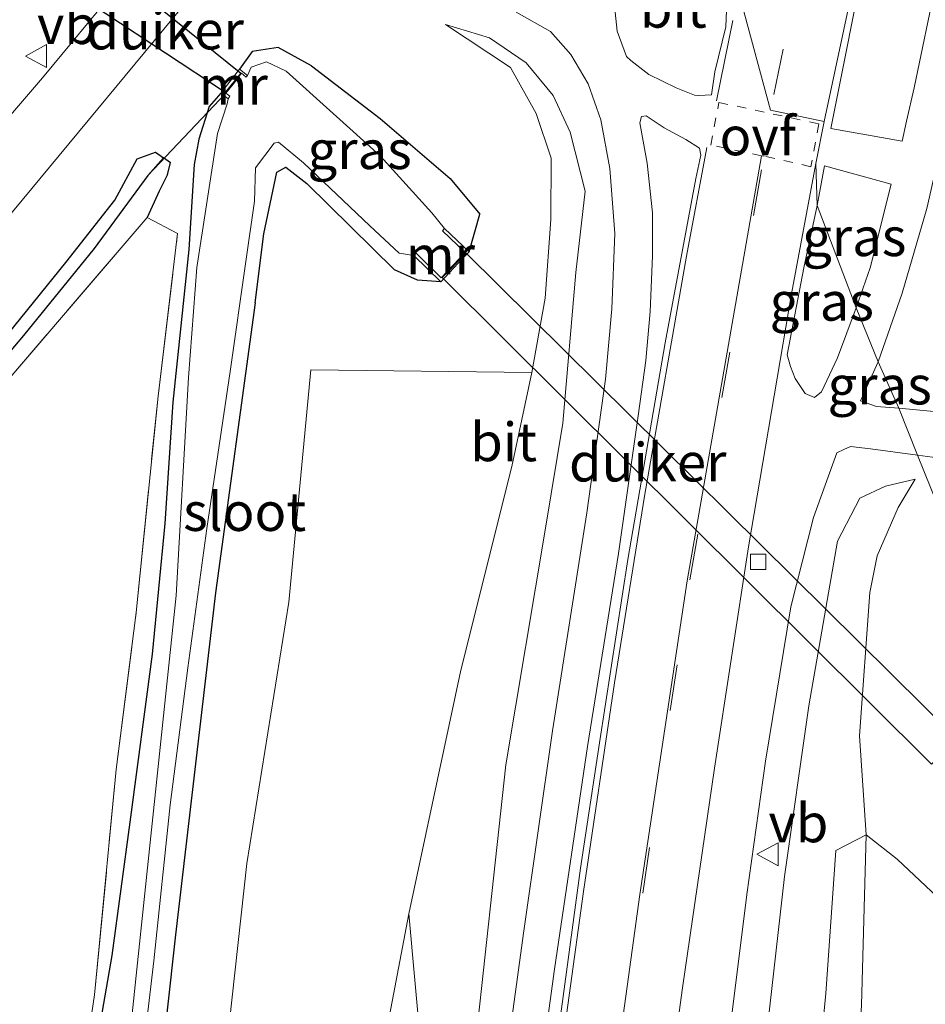
# Model space of a CAD drawing. Units: metres. Extents: x 201631 to 210008, y 468748 to 475003.
# Drawn here: x 201688 to 201746, y 468824 to 468888 of the extents above; entities that cross this region are included whole.
import ezdxf
from ezdxf.enums import TextEntityAlignment as Align

# ---------------------------------------------------------------- set-up
doc = ezdxf.new("R2010")
doc.units = ezdxf.units.M
for name, pattern in [('IE-TERREINAFSCHEIDING', [10, 8, -2]), ('VW-3-9_STREEP', [12, 3, -9]), ('VW-6060_STREEP', [1.2, 0.6, -0.6])]:
    doc.linetypes.add(name, pattern=pattern)
doc.layers.get('0').update_dxf_attribs({"lineweight": 25})
for name, color, linetype, lineweight in [('B-ME-GR-BOOM-GV-B6', 93, 'Continuous', 18), ('B-ME-GW-KRUINLIJN-L-B1', 93, 'Continuous', 18), ('B-ME-GW-TEENLIJN-L-B1', 93, 'Continuous', 18), ('B-ME-IE-GRASLAND-GV-B6', 93, 'Continuous', 18), ('B-ME-IE-GRONDWERKLIJN-GROND_INGERICHT-GV-B6', 253, 'Continuous', 18), ('B-ME-IE-HULPGEOMETRIE-L-B1', 53, 'Continuous', 18), ('B-ME-IE-TERREINAFSCHEIDING-RASTERHEKWERK-L-B1', 8, 'IE-TERREINAFSCHEIDING', 18), ('B-ME-MW-MUUR-GV-B6', 8, 'IE-TERREINAFSCHEIDING-KUNSTMATIG', 18), ('B-ME-OG-WATER-GV-B6', 153, 'Continuous', 18), ('B-ME-VH-VERH_SOORT-BITUMEN-GV-B6', 8, 'IE-TERREINAFSCHEIDING-NATUURLIJK-HOUTWAL', 18), ('B-ME-VV-KOLK-S-B1', 8, 'Continuous', 18), ('B-ME-VW-MARKERING-39STREEP-015-L-B1', 255, 'VW-3-9_STREEP', 18), ('B-ME-VW-MARKERING-6060STRP10-GV-B6', 255, 'VW-6060_STREEP', 18), ('B-ME-VW-MARKERING-STREEP-015-L-B1', 7, 'Continuous', 18), ('B-ME-VW-MEUBILAIR_WEGMEUBILAIR-VERKEERSBORD-S-B1', 8, 'Continuous', 18)]:
    doc.layers.add(name, color=color, linetype=linetype, lineweight=lineweight)
for name, color, linetype in [('B-ME-GW-INSTEEKWATERGANG-L-B1', 10, 'Continuous'), ('B-ME-GW-WATERGANG-GREPPEL-L-B1', 10, 'Continuous'), ('B-ME-KW-DUIKER-GV-B6', 10, 'Continuous'), ('B-ME-KW-DUIKER-L-B1', 10, 'Continuous')]:
    doc.layers.add(name, color=color, linetype=linetype)
doc.styles.add('NLCS-ISO', font='NLCS-ISO.TTF')
doc.linetypes.add('IE-TERREINAFSCHEIDING-KUNSTMATIG', pattern='A,4,[82,NLCS.SHX,S=0.75,R=90,X=0,Y=0],4,-2', length=10)
doc.linetypes.add('IE-TERREINAFSCHEIDING-NATUURLIJK-HOUTWAL', pattern='A,7,-1.5,[67,NLCS.SHX,S=0.75,R=45,X=0,Y=0],-1.5,7,-1.5,[70,NLCS.SHX,S=0.75,R=0,X=0,Y=0],-1.5', length=20)

# ---------------------------------------------------------------- blocks, each defined once
blk = doc.blocks.new('kolk')
blk.add_lwpolyline([(-0.5, -0.5), (0.5, -0.5), (0.5, 0.5), (-0.5, 0.5)], close=True)
blk = doc.blocks.new('verkeersbord')
for p, q in [((0, 0.75), (-0.75, -0.625)), ((0.75, -0.625), (0, 0.75)), ((-0.75, -0.625), (0.75, -0.625))]:
    blk.add_line(p, q)

msp = doc.modelspace()

# ---------------------------------------------------------------- linework, layer by layer
at = {"layer": 'B-ME-GR-BOOM-GV-B6'}
for points in [[(201700.427, 468750, 6.973), (201692.724, 468750, 6.617), (201693.624, 468758.474, 6.573), (201696.561, 468783.657, 6.607), (201699.599, 468807.538, 6.497), (201702.449, 468833.574, 6.447), (201705.172, 468850.538, 6.48), (201706.601, 468865.623, 6.28), (201720.945, 468865.44, 7.01), (201719.655, 468859.346, 7.04), (201716.344, 468846.13, 7.027), (201712.966, 468830.3, 6.943), (201710.399, 468816.76, 6.913), (201707.961, 468802.139, 7.01), (201703.105, 468772.841, 6.823), (201700.427, 468750, 6.973)], [(201700.427, 468750, 6.973), (201692.724, 468750, 6.617), (201693.624, 468758.474, 6.573), (201696.561, 468783.657, 6.607), (201699.599, 468807.538, 6.497), (201702.449, 468833.574, 6.447), (201705.172, 468850.538, 6.48), (201706.601, 468865.623, 6.28), (201720.945, 468865.44, 7.01), (201719.655, 468859.346, 7.04), (201716.344, 468846.13, 7.027), (201712.966, 468830.3, 6.943), (201710.399, 468816.76, 6.913), (201707.961, 468802.139, 7.01), (201703.105, 468772.841, 6.823), (201700.427, 468750, 6.973)], [(201739.197, 468750, 6.334), (201732.128, 468750, 8.369), (201734.326, 468771.567, 7.893), (201737.385, 468798.115, 7.433), (201740.021, 468825.129, 7.243), (201740.666, 468834.412, 7.22), (201742.646, 468835.437, 6.84), (201742.339, 468824.384, 6.463), (201741.146, 468804.088, 6.487), (201740.107, 468775.633, 6.313), (201739.197, 468750, 6.334)], [(201739.197, 468750, 6.334), (201732.128, 468750, 8.369), (201734.326, 468771.567, 7.893), (201737.385, 468798.115, 7.433), (201740.021, 468825.129, 7.243), (201740.666, 468834.412, 7.22), (201742.646, 468835.437, 6.84), (201742.339, 468824.384, 6.463), (201741.146, 468804.088, 6.487), (201740.107, 468775.633, 6.313), (201739.197, 468750, 6.334)], [(201739.197, 468750, 6.334), (201740.107, 468775.633, 6.313), (201741.146, 468804.088, 6.487), (201742.339, 468824.384, 6.463), (201742.646, 468835.437, 6.84), (201744.645, 468833.862, 6.236), (201748.737, 468830.005, 6.085), (201752.255, 468823.37, 5.917), (201753.848, 468817.806, 5.835), (201753.558, 468808.492, 5.833), (201752.652, 468797.442, 5.825), (201750.284, 468770.943, 5.664), (201748.7163, 468750, 5.8269), (201739.197, 468750, 6.334)], [(201739.197, 468750, 6.334), (201740.107, 468775.633, 6.313), (201741.146, 468804.088, 6.487), (201742.339, 468824.384, 6.463), (201742.646, 468835.437, 6.84), (201744.645, 468833.862, 6.236), (201748.737, 468830.005, 6.085), (201752.255, 468823.37, 5.917), (201753.848, 468817.806, 5.835), (201753.558, 468808.492, 5.833), (201752.652, 468797.442, 5.825), (201750.284, 468770.943, 5.664), (201748.7163, 468750, 5.8269), (201739.197, 468750, 6.334)], [(201706.293, 468750, 8.893), (201700.427, 468750, 6.973), (201703.105, 468772.841, 6.823), (201707.961, 468802.139, 7.01), (201710.399, 468816.76, 6.913), (201712.966, 468830.3, 6.943), (201714.138, 468817.395, 8.032), (201711.741, 468798.214, 8.343), (201708.589, 468771.425, 8.567), (201706.293, 468750, 8.893)], [(201706.293, 468750, 8.893), (201700.427, 468750, 6.973), (201703.105, 468772.841, 6.823), (201707.961, 468802.139, 7.01), (201710.399, 468816.76, 6.913), (201712.966, 468830.3, 6.943), (201714.138, 468817.395, 8.032), (201711.741, 468798.214, 8.343), (201708.589, 468771.425, 8.567), (201706.293, 468750, 8.893)]]:
    msp.add_polyline3d(points, dxfattribs=at)
at = {"layer": 'B-ME-GW-INSTEEKWATERGANG-L-B1'}
for p, q in [((201716.875, 468873.263, 6.635), (201717.57, 468875.719, 6.257)), ((201715.03, 468871.326, 6.63), (201713.519, 468871.442, 6.4))]:
    msp.add_line(p, q, dxfattribs=at)
for points in [[(201706.638, 468885.337, 5.866), (201704.487, 468886.523, 5.705), (201702.807, 468886.276, 5.663), (201701.976, 468885.136, 5.628)], [(201706.638, 468885.337, 5.866), (201711.107, 468881.921, 5.866), (201715.637, 468878.04, 6.027), (201717.57, 468875.719, 6.257)], [(201700.774, 468883.559, 5.628), (201700.004, 468882.707, 5.527), (201699.338, 468880.584, 5.485), (201699.032, 468878.948, 5.443), (201698.685, 468873.42, 5.436), (201697.654, 468863.505, 5.436), (201697.14, 468855.649, 5.548), (201696.317, 468847.149, 5.646), (201694.863, 468836.262, 5.632), (201693.698, 468827.603, 5.667), (201692.331, 468819.755, 5.751), (201691.255, 468807.592, 5.919), (201690.092, 468799.268, 5.912), (201688.933, 468788.746, 6.017), (201688.069, 468779.109, 6.297)], [(201653.653, 468829.342, 5.927), (201657.859, 468834.791, 5.8), (201662.379, 468840.111, 5.684), (201668.772, 468847.239, 5.57), (201676.458, 468855.879, 5.58), (201682.738, 468862.764, 5.454), (201690.703, 468872.583, 5.541), (201693.886, 468876.632, 5.587), (201695.336, 468879.308, 5.62), (201696.535, 468879.738, 5.624), (201697.05, 468879.371, 5.622)], [(201697.297, 468878.281, 5.451), (201697.503, 468879.048, 5.641), (201697.05, 468879.371, 5.622)], [(201702.987, 468869.967, 5.589), (201703.551, 468874.432, 5.512), (201704.397, 468878.444, 5.47), (201704.991, 468878.774, 5.477), (201706.341, 468877.706, 5.512), (201709.192, 468874.883, 6.037)], [(201697.297, 468878.281, 5.451), (201696.767, 468877.201, 5.434), (201695.98, 468875.506, 5.418)], [(201713.519, 468871.442, 6.4), (201712.044, 468872.113, 6.197), (201709.192, 468874.883, 6.037)], [(201702.987, 468869.967, 5.589), (201700.41, 468851.146, 6.027), (201697.816, 468828.949, 5.933), (201695.016, 468803.527, 6.087), (201692.309, 468779.777, 6.123), (201689.959, 468756.992, 6.267), (201689.109, 468750, 6.303)], [(201702.987, 468869.967, 5.589), (201700.41, 468851.146, 6.027), (201697.816, 468828.949, 5.933), (201695.016, 468803.527, 6.087), (201692.309, 468779.777, 6.123), (201689.959, 468756.992, 6.267), (201689.109, 468750, 6.303)]]:
    msp.add_polyline3d(points, dxfattribs=at)
at = {"layer": 'B-ME-GW-KRUINLIJN-L-B1'}
for points in [[(201715.342, 468888.024, 6.228), (201718.208, 468887.162, 6.527), (201720.567, 468885.535, 6.803), (201722.33, 468883.423, 6.941), (201723.433, 468881.027, 7.033), (201724.406, 468877.212, 7.171), (201723.808, 468871.935, 7.217), (201722.954, 468862.157, 7.876)], [(201709.558, 468750, 10.623), (201712.202, 468775.089, 10.023), (201714.541, 468798.211, 9.487), (201717.126, 468820.286, 8.9), (201719.264, 468839.973, 8.383), (201721.831, 468855.33, 8.01), (201722.954, 468862.157, 7.876)], [(201709.558, 468750, 10.623), (201712.202, 468775.089, 10.023), (201714.541, 468798.211, 9.487), (201717.126, 468820.286, 8.9), (201719.264, 468839.973, 8.383), (201721.831, 468855.33, 8.01), (201722.954, 468862.157, 7.876)], [(201736.227, 468822.981, 8.572), (201737.347, 468832.729, 8.157), (201738.915, 468843.806, 7.859), (201740.775, 468854.486, 7.56), (201742.232, 468857.278, 7.491), (201743.898, 468858.053, 7.307), (201745.815, 468858.518, 7.123)]]:
    msp.add_polyline3d(points, dxfattribs=at)
at = {"layer": 'B-ME-GW-TEENLIJN-L-B1'}
for points in [[(201720.945, 468865.44, 7.01), (201721.82, 468870.255, 6.596), (201722.176, 468875.361, 6.573), (201722.19, 468879.341, 6.55), (201721.225, 468882.241, 6.435), (201719.563, 468885.235, 6.412), (201715.342, 468888.024, 6.228)], [(201745.815, 468858.518, 7.123), (201744.708, 468856.681, 6.939), (201743.342, 468853.539, 6.755), (201742.88, 468851.162, 6.78)], [(201742.646, 468835.437, 6.84), (201742.21, 468841.856, 6.5), (201742.88, 468851.162, 6.78)], [(201739.197, 468750, 6.334), (201740.107, 468775.633, 6.313), (201741.146, 468804.088, 6.487), (201742.339, 468824.384, 6.463), (201742.646, 468835.437, 6.84)], [(201739.197, 468750, 6.334), (201740.107, 468775.633, 6.313), (201741.146, 468804.088, 6.487), (201742.339, 468824.384, 6.463), (201742.646, 468835.437, 6.84)], [(201700.427, 468750, 6.973), (201703.105, 468772.841, 6.823), (201707.961, 468802.139, 7.01), (201710.399, 468816.76, 6.913), (201712.966, 468830.3, 6.943)], [(201700.427, 468750, 6.973), (201703.105, 468772.841, 6.823), (201707.961, 468802.139, 7.01), (201710.399, 468816.76, 6.913), (201712.966, 468830.3, 6.943)]]:
    msp.add_polyline3d(points, dxfattribs=at)
at = {"layer": 'B-ME-GW-WATERGANG-GREPPEL-L-B1'}
msp.add_polyline3d([(201696.036, 468878.222, 4.973), (201692.555, 468873.482, 4.887), (201687.971, 468867.834, 4.847), (201683.275, 468862.302, 5.063), (201677.414, 468855.785, 5.123), (201670.358, 468847.985, 5.203), (201663.872, 468840.757, 5.313), (201659.041, 468835.098, 5.343), (201654.263, 468828.904, 5.347)], dxfattribs=at)
at = {"layer": 'B-ME-IE-GRASLAND-GV-B6'}
for points in [[(201740.347, 468881.279, 7.145), (201742.714, 468893.22, 6.886), (201746.659, 468910.309, 6.564), (201746.928, 468910.648, 6.585), (201747.259, 468910.855, 6.585), (201747.566, 468910.998, 6.599), (201749.962, 468910.09, 6.585), (201750.864, 468909.755, 6.577), (201748.652, 468897.863, 6.757), (201745.756, 468883.905, 7.061), (201745.263, 468881.756, 7.075), (201744.966, 468880.444, 7.089), (201740.347, 468881.279, 7.145)], [(201731.499, 468883.429, 7.422), (201730.317, 468883.906, 7.345), (201728.546, 468884.791, 7.275), (201727.378, 468885.689, 7.191), (201727.095, 468885.953, 7.107), (201726.472, 468887.598, 7.044), (201726.197, 468890.297, 6.96), (201726.43, 468892.573, 6.904), (201727.393, 468896.75, 6.89), (201727.823, 468897.589, 6.876), (201729.38, 468896.757, 6.918), (201730.642, 468895.568, 6.974), (201731.735, 468894.18, 7.079), (201732.621, 468892.647, 7.128), (201733.322, 468890.663, 7.212), (201733.585, 468888.935, 7.261), (201733.538, 468887.883, 7.261), (201732.811, 468884.948, 7.338), (201732.599, 468883.463, 7.345), (201731.785, 468883.412, 7.324), (201731.499, 468883.429, 7.422)], [(201695.874, 468892.648, 6.08), (201689.19, 468884.555, 6.061), (201681.514, 468875.63, 6.098)], [(201755.646, 468835.978, 5.569), (201747.696, 468855.795, 6.518), (201745.973, 468860.078, 7.176), (201747.909, 468859.815, 7.016), (201755.557, 468859.425, 6.358), (201761.676, 468859.124, 5.847), (201761.732, 468860.344, 5.833), (201760.584, 468860.29, 5.896), (201760.478, 468861.894, 5.875), (201756.81, 468861.952, 6.246), (201752.501, 468862.399, 6.568), (201744.753, 468863.116, 7.275), (201743.415, 468866.122, 7.398), (201744.984, 468870.581, 7.314), (201746.58, 468876.075, 7.188), (201748.155, 468883.021, 6.992), (201749.81, 468891.843, 6.796)], [(201681.169, 468868.563, 6.041), (201690.265, 468879.513, 6.037), (201698.328, 468889.237, 5.992)], [(201681.169, 468868.563, 6.041), (201690.265, 468879.513, 6.037), (201698.328, 468889.237, 5.992)], [(201719.937, 468888.829, 6.873), (201722.149, 468887.573, 7.005), (201723.484, 468886.081, 7.089), (201724.595, 468884.172, 7.248), (201725.417, 468881.84, 7.335), (201726.006, 468878.686, 7.398), (201726.321, 468874.471, 7.56), (201726.144, 468869.57, 7.751), (201725.73, 468865.001, 7.833), (201724.504, 468856.335, 8.07), (201722.29, 468842.172, 8.453), (201720.431, 468829.209, 8.784), (201718.391, 468814.336, 9.219)], [(201719.937, 468888.829, 6.873), (201722.149, 468887.573, 7.005), (201723.484, 468886.081, 7.089), (201724.595, 468884.172, 7.248), (201725.417, 468881.84, 7.335), (201726.006, 468878.686, 7.398), (201726.321, 468874.471, 7.56), (201726.144, 468869.57, 7.751), (201725.73, 468865.001, 7.833), (201724.504, 468856.335, 8.07), (201722.29, 468842.172, 8.453), (201720.431, 468829.209, 8.784), (201718.391, 468814.336, 9.219)], [(201717.126, 468820.286, 8.9), (201719.264, 468839.973, 8.383), (201721.831, 468855.33, 8.01), (201722.954, 468862.157, 7.876), (201723.808, 468871.935, 7.217), (201724.406, 468877.212, 7.171), (201723.433, 468881.027, 7.033), (201722.33, 468883.423, 6.941), (201720.567, 468885.535, 6.803), (201718.208, 468887.162, 6.527), (201715.342, 468888.024, 6.228), (201719.563, 468885.235, 6.412), (201721.225, 468882.241, 6.435), (201722.19, 468879.341, 6.55), (201722.176, 468875.361, 6.573), (201721.82, 468870.255, 6.596), (201720.945, 468865.44, 7.01), (201706.601, 468865.623, 6.28), (201705.172, 468850.538, 6.48), (201702.449, 468833.574, 6.447), (201699.599, 468807.538, 6.497)], [(201717.126, 468820.286, 8.9), (201719.264, 468839.973, 8.383), (201721.831, 468855.33, 8.01), (201722.954, 468862.157, 7.876), (201723.808, 468871.935, 7.217), (201724.406, 468877.212, 7.171), (201723.433, 468881.027, 7.033), (201722.33, 468883.423, 6.941), (201720.567, 468885.535, 6.803), (201718.208, 468887.162, 6.527), (201715.342, 468888.024, 6.228), (201719.563, 468885.235, 6.412), (201721.225, 468882.241, 6.435), (201722.19, 468879.341, 6.55), (201722.176, 468875.361, 6.573), (201721.82, 468870.255, 6.596), (201720.945, 468865.44, 7.01), (201706.601, 468865.623, 6.28), (201705.172, 468850.538, 6.48), (201702.449, 468833.574, 6.447), (201699.599, 468807.538, 6.497)], [(201714.138, 468817.395, 8.032), (201712.966, 468830.3, 6.943), (201716.344, 468846.13, 7.027), (201719.655, 468859.346, 7.04), (201720.945, 468865.44, 7.01), (201721.82, 468870.255, 6.596), (201722.176, 468875.361, 6.573), (201722.19, 468879.341, 6.55), (201721.225, 468882.241, 6.435), (201719.563, 468885.235, 6.412), (201715.342, 468888.024, 6.228), (201718.208, 468887.162, 6.527), (201720.567, 468885.535, 6.803), (201722.33, 468883.423, 6.941), (201723.433, 468881.027, 7.033), (201724.406, 468877.212, 7.171), (201723.808, 468871.935, 7.217), (201722.954, 468862.157, 7.876), (201721.831, 468855.33, 8.01), (201719.264, 468839.973, 8.383), (201717.126, 468820.286, 8.9)], [(201714.138, 468817.395, 8.032), (201712.966, 468830.3, 6.943), (201716.344, 468846.13, 7.027), (201719.655, 468859.346, 7.04), (201720.945, 468865.44, 7.01), (201721.82, 468870.255, 6.596), (201722.176, 468875.361, 6.573), (201722.19, 468879.341, 6.55), (201721.225, 468882.241, 6.435), (201719.563, 468885.235, 6.412), (201715.342, 468888.024, 6.228), (201718.208, 468887.162, 6.527), (201720.567, 468885.535, 6.803), (201722.33, 468883.423, 6.941), (201723.433, 468881.027, 7.033), (201724.406, 468877.212, 7.171), (201723.808, 468871.935, 7.217), (201722.954, 468862.157, 7.876), (201721.831, 468855.33, 8.01), (201719.264, 468839.973, 8.383), (201717.126, 468820.286, 8.9)], [(201695.016, 468803.527, 6.087), (201697.816, 468828.949, 5.933), (201700.41, 468851.146, 6.027), (201702.987, 468869.967, 5.589), (201703.551, 468874.432, 5.512), (201704.397, 468878.444, 5.47), (201704.991, 468878.774, 5.477), (201706.341, 468877.706, 5.512), (201709.192, 468874.883, 6.037), (201712.044, 468872.113, 6.197), (201713.519, 468871.442, 6.4), (201715.03, 468871.326, 6.63), (201716.152, 468872.515, 6.628), (201716.875, 468873.263, 6.635), (201717.57, 468875.719, 6.257), (201715.637, 468878.04, 6.027), (201711.107, 468881.921, 5.866), (201706.638, 468885.337, 5.866), (201704.487, 468886.523, 5.705), (201702.807, 468886.276, 5.663), (201701.976, 468885.136, 5.628), (201700.774, 468883.559, 5.628), (201700.004, 468882.707, 5.527), (201699.338, 468880.584, 5.485), (201699.032, 468878.948, 5.443), (201698.685, 468873.42, 5.436), (201697.654, 468863.505, 5.436), (201697.14, 468855.649, 5.548), (201696.317, 468847.149, 5.646), (201694.863, 468836.262, 5.632), (201693.698, 468827.603, 5.667), (201692.331, 468819.755, 5.751)], [(201695.016, 468803.527, 6.087), (201697.816, 468828.949, 5.933), (201700.41, 468851.146, 6.027), (201702.987, 468869.967, 5.589), (201703.551, 468874.432, 5.512), (201704.397, 468878.444, 5.47), (201704.991, 468878.774, 5.477), (201706.341, 468877.706, 5.512), (201709.192, 468874.883, 6.037), (201712.044, 468872.113, 6.197), (201713.519, 468871.442, 6.4), (201715.03, 468871.326, 6.63), (201716.152, 468872.515, 6.628), (201716.875, 468873.263, 6.635), (201717.57, 468875.719, 6.257), (201715.637, 468878.04, 6.027), (201711.107, 468881.921, 5.866), (201706.638, 468885.337, 5.866), (201704.487, 468886.523, 5.705), (201702.807, 468886.276, 5.663), (201701.976, 468885.136, 5.628), (201700.774, 468883.559, 5.628), (201700.004, 468882.707, 5.527), (201699.338, 468880.584, 5.485), (201699.032, 468878.948, 5.443), (201698.685, 468873.42, 5.436), (201697.654, 468863.505, 5.436), (201697.14, 468855.649, 5.548), (201696.317, 468847.149, 5.646), (201694.863, 468836.262, 5.632), (201693.698, 468827.603, 5.667), (201692.331, 468819.755, 5.751)], [(201716.875, 468873.263, 6.635), (201715.285, 468874.775, 4.894), (201714.461, 468875.807, 4.894), (201711.093, 468879.491, 4.894), (201705.001, 468885.004, 4.894), (201703.737, 468885.61, 4.894), (201702.731, 468885.249, 4.894), (201702.5, 468884.715, 4.894), (201701.976, 468885.136, 5.628), (201702.807, 468886.276, 5.663), (201704.487, 468886.523, 5.705), (201706.638, 468885.337, 5.866), (201711.107, 468881.921, 5.866), (201715.637, 468878.04, 6.027), (201717.57, 468875.719, 6.257), (201716.875, 468873.263, 6.635)], [(201692.331, 468819.755, 5.751), (201693.698, 468827.603, 5.667), (201694.863, 468836.262, 5.632), (201696.317, 468847.149, 5.646), (201697.14, 468855.649, 5.548), (201697.654, 468863.505, 5.436), (201698.685, 468873.42, 5.436), (201699.032, 468878.948, 5.443), (201699.338, 468880.584, 5.485), (201700.004, 468882.707, 5.527), (201700.774, 468883.559, 5.628), (201701.232, 468883.197, 4.9), (201701.183, 468882.884, 4.901), (201700.555, 468880.95, 4.901), (201699.21, 468872.251, 4.901), (201698.667, 468865.115, 4.901), (201697.875, 468850.958, 4.901), (201696.522, 468838.232, 4.901), (201695.304, 468826.711, 4.901), (201692.761, 468802.222, 4.901)], [(201692.331, 468819.755, 5.751), (201693.698, 468827.603, 5.667), (201694.863, 468836.262, 5.632), (201696.317, 468847.149, 5.646), (201697.14, 468855.649, 5.548), (201697.654, 468863.505, 5.436), (201698.685, 468873.42, 5.436), (201699.032, 468878.948, 5.443), (201699.338, 468880.584, 5.485), (201700.004, 468882.707, 5.527), (201700.774, 468883.559, 5.628), (201701.232, 468883.197, 4.9), (201701.183, 468882.884, 4.901), (201700.555, 468880.95, 4.901), (201699.21, 468872.251, 4.901), (201698.667, 468865.115, 4.901), (201697.875, 468850.958, 4.901), (201696.522, 468838.232, 4.901), (201695.304, 468826.711, 4.901), (201692.761, 468802.222, 4.901)], [(201720.392, 468811.843, 9.255), (201722.422, 468826.72, 8.859), (201724.561, 468841.155, 8.422), (201726.563, 468853.699, 8.137), (201727.855, 468862.625, 7.877), (201728.34, 468866.215, 7.817), (201728.632, 468869.393, 7.752), (201728.771, 468873.01, 7.635), (201728.768, 468875.797, 7.549), (201728.43, 468879.032, 7.47), (201727.958, 468881.636, 7.401), (201728.068, 468882.044, 7.398), (201728.365, 468882.101, 7.359), (201729.539, 468881.326, 7.408), (201730.941, 468880.554, 7.505), (201731.825, 468880.001, 7.554), (201731.907, 468879.546, 7.56), (201731.592, 468878.025, 7.585), (201729.599, 468867.358, 7.718), (201727.18, 468853.296, 7.984), (201725.333, 468841.395, 8.32), (201724.097, 468833.264, 8.572), (201722.765, 468823.344, 8.838)], [(201720.392, 468811.843, 9.255), (201722.422, 468826.72, 8.859), (201724.561, 468841.155, 8.422), (201726.563, 468853.699, 8.137), (201727.855, 468862.625, 7.877), (201728.34, 468866.215, 7.817), (201728.632, 468869.393, 7.752), (201728.771, 468873.01, 7.635), (201728.768, 468875.797, 7.549), (201728.43, 468879.032, 7.47), (201727.958, 468881.636, 7.401), (201728.068, 468882.044, 7.398), (201728.365, 468882.101, 7.359), (201729.539, 468881.326, 7.408), (201730.941, 468880.554, 7.505), (201731.825, 468880.001, 7.554), (201731.907, 468879.546, 7.56), (201731.592, 468878.025, 7.585), (201729.599, 468867.358, 7.718), (201727.18, 468853.296, 7.984), (201725.333, 468841.395, 8.32), (201724.097, 468833.264, 8.572), (201722.765, 468823.344, 8.838)], [(201694.819, 468813.655, 4.901), (201696.425, 468827.256, 4.901), (201697.486, 468837.379, 4.901), (201698.63, 468846.269, 4.901), (201699.86, 468855.31, 4.901), (201701.36, 468865.502, 4.901), (201702.389, 468872.649, 4.894), (201702.944, 468876.551, 4.894), (201703.013, 468878.715, 4.894), (201704.222, 468880.328, 4.894), (201704.514, 468880.384, 4.894), (201706.121, 468879.051, 4.894), (201710.435, 468874.963, 4.894), (201712.332, 468873.178, 4.894), (201713.294, 468873.039, 4.894), (201715.03, 468871.326, 6.63), (201713.519, 468871.442, 6.4), (201712.044, 468872.113, 6.197), (201709.192, 468874.883, 6.037), (201706.341, 468877.706, 5.512), (201704.991, 468878.774, 5.477), (201704.397, 468878.444, 5.47), (201703.551, 468874.432, 5.512), (201702.987, 468869.967, 5.589), (201700.41, 468851.146, 6.027), (201697.816, 468828.949, 5.933), (201695.016, 468803.527, 6.087)], [(201694.819, 468813.655, 4.901), (201696.425, 468827.256, 4.901), (201697.486, 468837.379, 4.901), (201698.63, 468846.269, 4.901), (201699.86, 468855.31, 4.901), (201701.36, 468865.502, 4.901), (201702.389, 468872.649, 4.894), (201702.944, 468876.551, 4.894), (201703.013, 468878.715, 4.894), (201704.222, 468880.328, 4.894), (201704.514, 468880.384, 4.894), (201706.121, 468879.051, 4.894), (201710.435, 468874.963, 4.894), (201712.332, 468873.178, 4.894), (201713.294, 468873.039, 4.894), (201715.03, 468871.326, 6.63), (201713.519, 468871.442, 6.4), (201712.044, 468872.113, 6.197), (201709.192, 468874.883, 6.037), (201706.341, 468877.706, 5.512), (201704.991, 468878.774, 5.477), (201704.397, 468878.444, 5.47), (201703.551, 468874.432, 5.512), (201702.987, 468869.967, 5.589), (201700.41, 468851.146, 6.027), (201697.816, 468828.949, 5.933), (201695.016, 468803.527, 6.087)], [(201654.263, 468828.904, 5.347), (201653.653, 468829.342, 5.927), (201657.859, 468834.791, 5.8), (201662.379, 468840.111, 5.684), (201668.772, 468847.239, 5.57), (201676.458, 468855.879, 5.58), (201682.738, 468862.764, 5.454), (201690.703, 468872.583, 5.541), (201693.886, 468876.632, 5.587), (201695.336, 468879.308, 5.62), (201696.535, 468879.738, 5.624), (201697.05, 468879.371, 5.622), (201696.036, 468878.222, 4.973), (201692.555, 468873.482, 4.887), (201687.971, 468867.834, 4.847), (201683.275, 468862.302, 5.063), (201677.414, 468855.785, 5.123), (201670.358, 468847.985, 5.203), (201663.872, 468840.757, 5.313), (201659.041, 468835.098, 5.343), (201654.263, 468828.904, 5.347)], [(201654.263, 468828.904, 5.347), (201659.041, 468835.098, 5.343), (201663.872, 468840.757, 5.313), (201670.358, 468847.985, 5.203), (201677.414, 468855.785, 5.123), (201683.275, 468862.302, 5.063), (201687.971, 468867.834, 4.847), (201692.555, 468873.482, 4.887), (201696.036, 468878.222, 4.973), (201697.05, 468879.371, 5.622), (201697.503, 468879.048, 5.641), (201697.297, 468878.281, 5.451), (201696.767, 468877.201, 5.434), (201695.98, 468875.506, 5.418), (201683.826, 468861.318, 5.558), (201674.315, 468850.64, 5.684), (201667.071, 468842.399, 5.824), (201660.341, 468834.45, 5.891), (201655.446, 468828.057, 5.929), (201654.263, 468828.904, 5.347)], [(201691.109, 468815.252, 5.887), (201692.577, 468825.041, 5.816), (201693.972, 468839.683, 5.761), (201695.275, 468849.852, 5.691), (201696.689, 468863.894, 5.572), (201697.959, 468874.467, 5.378), (201695.98, 468875.506, 5.418), (201696.767, 468877.201, 5.434), (201697.297, 468878.281, 5.451), (201697.503, 468879.048, 5.641), (201697.05, 468879.371, 5.622), (201696.535, 468879.738, 5.624), (201695.336, 468879.308, 5.62), (201693.886, 468876.632, 5.587), (201690.703, 468872.583, 5.541), (201682.738, 468862.764, 5.454)], [(201691.109, 468815.252, 5.887), (201692.577, 468825.041, 5.816), (201693.972, 468839.683, 5.761), (201695.275, 468849.852, 5.691), (201696.689, 468863.894, 5.572), (201697.959, 468874.467, 5.378), (201695.98, 468875.506, 5.418), (201696.767, 468877.201, 5.434), (201697.297, 468878.281, 5.451), (201697.503, 468879.048, 5.641), (201697.05, 468879.371, 5.622), (201696.535, 468879.738, 5.624), (201695.336, 468879.308, 5.62), (201693.886, 468876.632, 5.587), (201690.703, 468872.583, 5.541), (201682.738, 468862.764, 5.454)], [(201741.998, 468869.646, 7.311), (201739.465, 468876.281, 7.32), (201739.927, 468878.843, 7.243), (201744.264, 468877.66, 7.215), (201742.898, 468872.225, 7.257), (201741.998, 468869.646, 7.311)], [(201741.998, 468869.646, 7.311), (201740.782, 468866.394, 7.335), (201739.736, 468864.18, 7.475), (201739.295, 468863.827, 7.489), (201738.69, 468864.084, 7.496), (201738.03, 468865.057, 7.489), (201737.736, 468865.818, 7.503), (201737.519, 468866.594, 7.503), (201738.586, 468872.24, 7.405), (201739.465, 468876.281, 7.32), (201741.998, 468869.646, 7.311)], [(201744.753, 468863.116, 7.275), (201743.307, 468863.233, 7.416), (201742.279, 468863.609, 7.423), (201743.415, 468866.122, 7.398), (201744.753, 468863.116, 7.275)], [(201733.746, 468822.363, 8.601), (201734.898, 468831.551, 8.314), (201736.113, 468840.218, 8.125), (201737.744, 468850.241, 7.817), (201739.213, 468856.026, 7.677), (201740.741, 468860.229, 7.467), (201741.179, 468860.433, 7.488), (201741.618, 468860.637, 7.488), (201742.912, 468860.492, 7.376), (201745.973, 468860.078, 7.176), (201747.696, 468855.795, 6.518)], [(201733.746, 468822.363, 8.601), (201734.898, 468831.551, 8.314), (201736.113, 468840.218, 8.125), (201737.744, 468850.241, 7.817), (201739.213, 468856.026, 7.677), (201740.741, 468860.229, 7.467), (201741.179, 468860.433, 7.488), (201741.618, 468860.637, 7.488), (201742.912, 468860.492, 7.376), (201745.973, 468860.078, 7.176), (201747.696, 468855.795, 6.518)], [(201732.128, 468750, 8.369), (201727.873, 468750, 10.513), (201728.987, 468762.031, 10.163), (201730.618, 468781.116, 9.66), (201733.162, 468801.167, 9.073), (201735.642, 468819.136, 8.67), (201736.227, 468822.981, 8.572), (201737.347, 468832.729, 8.157), (201738.915, 468843.806, 7.859), (201740.775, 468854.486, 7.56), (201742.232, 468857.278, 7.491), (201743.898, 468858.053, 7.307), (201745.815, 468858.518, 7.123), (201744.708, 468856.681, 6.939), (201743.342, 468853.539, 6.755), (201742.88, 468851.162, 6.78), (201742.21, 468841.856, 6.5), (201742.646, 468835.437, 6.84), (201740.666, 468834.412, 7.22), (201740.021, 468825.129, 7.243), (201737.385, 468798.115, 7.433), (201734.326, 468771.567, 7.893), (201732.128, 468750, 8.369)], [(201732.128, 468750, 8.369), (201727.873, 468750, 10.513), (201728.987, 468762.031, 10.163), (201730.618, 468781.116, 9.66), (201733.162, 468801.167, 9.073), (201735.642, 468819.136, 8.67), (201736.227, 468822.981, 8.572), (201737.347, 468832.729, 8.157), (201738.915, 468843.806, 7.859), (201740.775, 468854.486, 7.56), (201742.232, 468857.278, 7.491), (201743.898, 468858.053, 7.307), (201745.815, 468858.518, 7.123), (201744.708, 468856.681, 6.939), (201743.342, 468853.539, 6.755), (201742.88, 468851.162, 6.78), (201742.21, 468841.856, 6.5), (201742.646, 468835.437, 6.84), (201740.666, 468834.412, 7.22), (201740.021, 468825.129, 7.243), (201737.385, 468798.115, 7.433), (201734.326, 468771.567, 7.893), (201732.128, 468750, 8.369)], [(201748.737, 468830.005, 6.085), (201744.645, 468833.862, 6.236), (201742.646, 468835.437, 6.84), (201742.21, 468841.856, 6.5), (201742.88, 468851.162, 6.78), (201743.342, 468853.539, 6.755), (201744.708, 468856.681, 6.939), (201745.815, 468858.518, 7.123), (201743.898, 468858.053, 7.307), (201742.232, 468857.278, 7.491), (201740.775, 468854.486, 7.56), (201738.915, 468843.806, 7.859), (201737.347, 468832.729, 8.157), (201736.227, 468822.981, 8.572)], [(201748.737, 468830.005, 6.085), (201744.645, 468833.862, 6.236), (201742.646, 468835.437, 6.84), (201742.21, 468841.856, 6.5), (201742.88, 468851.162, 6.78), (201743.342, 468853.539, 6.755), (201744.708, 468856.681, 6.939), (201745.815, 468858.518, 7.123), (201743.898, 468858.053, 7.307), (201742.232, 468857.278, 7.491), (201740.775, 468854.486, 7.56), (201738.915, 468843.806, 7.859), (201737.347, 468832.729, 8.157), (201736.227, 468822.981, 8.572)]]:
    msp.add_polyline3d(points, dxfattribs=at)
at = {"layer": 'B-ME-IE-GRONDWERKLIJN-GROND_INGERICHT-GV-B6'}
msp.add_polyline3d([(201683.8343, 468750, 6.8517), (201642.295, 468750, 7.101), (201650.334, 468789.181, 6.59), (201657.941, 468826.26, 6.107), (201655.446, 468828.057, 5.929), (201660.341, 468834.45, 5.891), (201667.071, 468842.399, 5.824), (201674.315, 468850.64, 5.684), (201683.826, 468861.318, 5.558), (201695.98, 468875.506, 5.418), (201697.959, 468874.467, 5.378), (201696.689, 468863.894, 5.572), (201695.275, 468849.852, 5.691), (201693.972, 468839.683, 5.761), (201692.577, 468825.041, 5.816), (201691.109, 468815.252, 5.887), (201690.109, 468805.538, 5.859), (201687.16, 468778.576, 6.328), (201683.8343, 468750, 6.8517)], dxfattribs=at)
msp.add_polyline3d([(201683.8343, 468750, 6.8517), (201642.295, 468750, 7.101), (201650.334, 468789.181, 6.59), (201657.941, 468826.26, 6.107), (201655.446, 468828.057, 5.929), (201660.341, 468834.45, 5.891), (201667.071, 468842.399, 5.824), (201674.315, 468850.64, 5.684), (201683.826, 468861.318, 5.558), (201695.98, 468875.506, 5.418), (201697.959, 468874.467, 5.378), (201696.689, 468863.894, 5.572), (201695.275, 468849.852, 5.691), (201693.972, 468839.683, 5.761), (201692.577, 468825.041, 5.816), (201691.109, 468815.252, 5.887), (201690.109, 468805.538, 5.859), (201687.16, 468778.576, 6.328), (201683.8343, 468750, 6.8517)], dxfattribs=at)
at = {"layer": 'B-ME-IE-HULPGEOMETRIE-L-B1'}
msp.add_line((201697.05, 468879.371, 5.622), (201696.036, 468878.222, 4.973), dxfattribs=at)
msp.add_polyline3d([(201775.875, 468785.572, 5.206), (201775.697, 468786.015, 4.718), (201775.46, 468786.606, 4.718), (201775.293, 468787.024, 5.278), (201764.501, 468813.911, 5.799), (201762.526, 468818.833, 5.528), (201761.156, 468822.281, 4.894), (201757.07, 468832.427, 4.894), (201755.646, 468835.978, 5.569), (201747.696, 468855.795, 6.518), (201745.973, 468860.078, 7.176), (201744.753, 468863.116, 7.275), (201743.415, 468866.122, 7.398), (201741.998, 468869.646, 7.311), (201739.465, 468876.281, 7.32), (201739.383, 468879.005, 7.228), (201739.915, 468881.738, 7.195), (201736.434, 468882.476, 7.301), (201734.338, 468890.246, 7.252), (201733.817, 468891.074, 7.232), (201729.043, 468903.87, 6.779)], dxfattribs=at)
at = {"layer": 'B-ME-IE-TERREINAFSCHEIDING-RASTERHEKWERK-L-B1'}
for points in [[(201695.98, 468875.506, 5.418), (201683.826, 468861.318, 5.558), (201674.315, 468850.64, 5.684), (201667.071, 468842.399, 5.824), (201660.341, 468834.45, 5.891), (201655.446, 468828.057, 5.929)], [(201691.109, 468815.252, 5.887), (201692.577, 468825.041, 5.816), (201693.972, 468839.683, 5.761), (201695.275, 468849.852, 5.691), (201696.689, 468863.894, 5.572), (201697.959, 468874.467, 5.378), (201695.98, 468875.506, 5.418)]]:
    msp.add_polyline3d(points, dxfattribs=at)
at = {"layer": 'B-ME-KW-DUIKER-GV-B6'}
for points in [[(201702.052, 468884.876, 4.897), (201701.052, 468883.605, 4.899), (201689.426, 468891.283, 4.949), (201691.186, 468893.643, 5.042), (201702.052, 468884.876, 4.897)], [(201715.128, 468871.596, 4.894), (201716.687, 468873.175, 4.894), (201748.505, 468841.691, 4.901), (201746.878, 468840.028, 4.901), (201715.128, 468871.596, 4.894)]]:
    msp.add_polyline3d(points, dxfattribs=at)
at = {"layer": 'B-ME-KW-DUIKER-L-B1'}
msp.add_line((201701.088, 468883.57, 4.899), (201696.036, 468878.222, 4.973), dxfattribs=at)
at = {"layer": 'B-ME-MW-MUUR-GV-B6'}
for points in [[(201700.774, 468883.559, 5.628), (201701.976, 468885.136, 5.628), (201702.5, 468884.715, 4.894), (201702.414, 468884.607, 4.895), (201702.101, 468884.857, 4.896), (201701.568, 468884.161, 4.898), (201701.088, 468883.57, 4.899), (201701.339, 468883.372, 4.899), (201701.232, 468883.197, 4.9), (201700.774, 468883.559, 5.628)], [(201713.294, 468873.039, 4.894), (201713.432, 468873.181, 4.894), (201715.051, 468871.583, 4.894), (201716.621, 468873.232, 4.894), (201715.149, 468874.632, 4.894), (201715.285, 468874.775, 4.894), (201716.875, 468873.263, 6.635), (201716.152, 468872.515, 6.628), (201715.03, 468871.326, 6.63), (201713.294, 468873.039, 4.894)]]:
    msp.add_polyline3d(points, dxfattribs=at)
at = {"layer": 'B-ME-OG-WATER-GV-B6'}
for points in [[(201692.761, 468802.222, 4.901), (201695.304, 468826.711, 4.901), (201696.522, 468838.232, 4.901), (201697.875, 468850.958, 4.901), (201698.667, 468865.115, 4.901), (201699.21, 468872.251, 4.901), (201700.555, 468880.95, 4.901), (201701.183, 468882.884, 4.901), (201701.232, 468883.197, 4.9), (201701.339, 468883.372, 4.899), (201701.088, 468883.57, 4.899), (201701.568, 468884.161, 4.898), (201702.101, 468884.857, 4.896), (201702.414, 468884.607, 4.895), (201702.5, 468884.715, 4.894), (201702.731, 468885.249, 4.894), (201703.737, 468885.61, 4.894), (201705.001, 468885.004, 4.894), (201711.093, 468879.491, 4.894), (201714.461, 468875.807, 4.894), (201715.285, 468874.775, 4.894), (201715.149, 468874.632, 4.894), (201716.621, 468873.232, 4.894), (201715.051, 468871.583, 4.894), (201713.432, 468873.181, 4.894), (201713.294, 468873.039, 4.894)], [(201713.294, 468873.039, 4.894), (201712.332, 468873.178, 4.894), (201710.435, 468874.963, 4.894), (201706.121, 468879.051, 4.894), (201704.514, 468880.384, 4.894), (201704.222, 468880.328, 4.894), (201703.013, 468878.715, 4.894), (201702.944, 468876.551, 4.894), (201702.389, 468872.649, 4.894), (201701.36, 468865.502, 4.901), (201699.86, 468855.31, 4.901), (201698.63, 468846.269, 4.901), (201697.486, 468837.379, 4.901), (201696.425, 468827.256, 4.901), (201694.819, 468813.655, 4.901)]]:
    msp.add_polyline3d(points, dxfattribs=at)
at = {"layer": 'B-ME-VH-VERH_SOORT-BITUMEN-GV-B6'}
for points in [[(201765.281, 468971.251, 6.033), (201762.983, 468958.722, 6.019), (201761.662, 468952.056, 6.026), (201759.394, 468941.43, 6.117), (201757.876, 468933.254, 6.201), (201755.253, 468920.341, 6.32), (201753.676, 468911.523, 6.432), (201751.394, 468899.673, 6.684), (201749.81, 468891.843, 6.796), (201748.155, 468883.021, 6.992), (201746.58, 468876.075, 7.188), (201744.984, 468870.581, 7.314), (201743.415, 468866.122, 7.398)], [(201740.347, 468881.279, 7.145), (201744.966, 468880.444, 7.089), (201745.263, 468881.756, 7.075), (201745.756, 468883.905, 7.061), (201748.652, 468897.863, 6.757), (201750.864, 468909.755, 6.577), (201749.962, 468910.09, 6.585), (201747.566, 468910.998, 6.599), (201747.259, 468910.855, 6.585), (201746.928, 468910.648, 6.585), (201746.659, 468910.309, 6.564), (201742.714, 468893.22, 6.886), (201740.347, 468881.279, 7.145)], [(201731.499, 468883.429, 7.422), (201731.785, 468883.412, 7.324), (201732.599, 468883.463, 7.345), (201732.811, 468884.948, 7.338), (201733.538, 468887.883, 7.261), (201733.585, 468888.935, 7.261), (201733.322, 468890.663, 7.212), (201732.621, 468892.647, 7.128), (201731.735, 468894.18, 7.079), (201730.642, 468895.568, 6.974), (201729.38, 468896.757, 6.918), (201727.823, 468897.589, 6.876), (201727.393, 468896.75, 6.89), (201726.43, 468892.573, 6.904), (201726.197, 468890.297, 6.96), (201726.472, 468887.598, 7.044), (201727.095, 468885.953, 7.107), (201727.378, 468885.689, 7.191), (201728.546, 468884.791, 7.275), (201730.317, 468883.906, 7.345), (201731.499, 468883.429, 7.422)], [(201731.499, 468883.429, 7.422), (201731.785, 468883.412, 7.324), (201732.599, 468883.463, 7.345), (201732.811, 468884.948, 7.338), (201733.538, 468887.883, 7.261), (201733.585, 468888.935, 7.261), (201733.322, 468890.663, 7.212), (201732.621, 468892.647, 7.128), (201731.735, 468894.18, 7.079), (201730.642, 468895.568, 6.974), (201729.38, 468896.757, 6.918), (201727.823, 468897.589, 6.876), (201727.393, 468896.75, 6.89), (201726.43, 468892.573, 6.904), (201726.197, 468890.297, 6.96), (201726.472, 468887.598, 7.044), (201727.095, 468885.953, 7.107), (201727.378, 468885.689, 7.191), (201728.546, 468884.791, 7.275), (201730.317, 468883.906, 7.345), (201731.499, 468883.429, 7.422)], [(201698.328, 468889.237, 5.992), (201690.265, 468879.513, 6.037), (201681.169, 468868.563, 6.041), (201670.955, 468855.967, 6.08), (201663.6, 468846.51, 6.148), (201655.774, 468835.867, 6.177), (201652.089, 468830.467, 6.188), (201648.354, 468833.151, 6.304), (201654.114, 468841.404, 6.28), (201660.29, 468849.475, 6.275), (201666.739, 468857.799, 6.265), (201673.692, 468866.246, 6.233), (201681.514, 468875.63, 6.098), (201689.19, 468884.555, 6.061), (201695.874, 468892.648, 6.08)], [(201698.328, 468889.237, 5.992), (201690.265, 468879.513, 6.037), (201681.169, 468868.563, 6.041), (201670.955, 468855.967, 6.08), (201663.6, 468846.51, 6.148), (201655.774, 468835.867, 6.177), (201652.089, 468830.467, 6.188), (201648.354, 468833.151, 6.304), (201654.114, 468841.404, 6.28), (201660.29, 468849.475, 6.275), (201666.739, 468857.799, 6.265), (201673.692, 468866.246, 6.233), (201681.514, 468875.63, 6.098), (201689.19, 468884.555, 6.061), (201695.874, 468892.648, 6.08)], [(201734.338, 468890.246, 7.252), (201736.434, 468882.476, 7.301), (201739.915, 468881.738, 7.195), (201739.383, 468879.005, 7.228), (201739.465, 468876.281, 7.32), (201738.586, 468872.24, 7.405), (201737.519, 468866.594, 7.503), (201737.736, 468865.818, 7.503), (201738.03, 468865.057, 7.489), (201738.69, 468864.084, 7.496), (201739.295, 468863.827, 7.489), (201739.736, 468864.18, 7.475), (201740.782, 468866.394, 7.335), (201741.998, 468869.646, 7.311), (201743.415, 468866.122, 7.398), (201742.279, 468863.609, 7.423), (201743.307, 468863.233, 7.416), (201744.753, 468863.116, 7.275), (201745.973, 468860.078, 7.176), (201742.912, 468860.492, 7.376), (201741.618, 468860.637, 7.488), (201741.179, 468860.433, 7.488), (201740.741, 468860.229, 7.467), (201739.213, 468856.026, 7.677), (201737.744, 468850.241, 7.817), (201736.113, 468840.218, 8.125), (201734.898, 468831.551, 8.314), (201733.746, 468822.363, 8.601)], [(201734.338, 468890.246, 7.252), (201736.434, 468882.476, 7.301), (201739.915, 468881.738, 7.195), (201739.383, 468879.005, 7.228), (201739.465, 468876.281, 7.32), (201738.586, 468872.24, 7.405), (201737.519, 468866.594, 7.503), (201737.736, 468865.818, 7.503), (201738.03, 468865.057, 7.489), (201738.69, 468864.084, 7.496), (201739.295, 468863.827, 7.489), (201739.736, 468864.18, 7.475), (201740.782, 468866.394, 7.335), (201741.998, 468869.646, 7.311), (201743.415, 468866.122, 7.398), (201742.279, 468863.609, 7.423), (201743.307, 468863.233, 7.416), (201744.753, 468863.116, 7.275), (201745.973, 468860.078, 7.176), (201742.912, 468860.492, 7.376), (201741.618, 468860.637, 7.488), (201741.179, 468860.433, 7.488), (201740.741, 468860.229, 7.467), (201739.213, 468856.026, 7.677), (201737.744, 468850.241, 7.817), (201736.113, 468840.218, 8.125), (201734.898, 468831.551, 8.314), (201733.746, 468822.363, 8.601)], [(201743.415, 468866.122, 7.398), (201741.998, 468869.646, 7.311), (201742.898, 468872.225, 7.257), (201744.264, 468877.66, 7.215), (201739.927, 468878.843, 7.243), (201739.465, 468876.281, 7.32), (201739.383, 468879.005, 7.228), (201739.915, 468881.738, 7.195), (201736.434, 468882.476, 7.301), (201734.338, 468890.246, 7.252)], [(201711.5259, 468750, 10.7263), (201711.839, 468753.281, 10.642), (201713.473, 468770.245, 10.292), (201714.947, 468785.257, 9.932), (201716.702, 468800.177, 9.533), (201718.391, 468814.336, 9.219), (201720.431, 468829.209, 8.784), (201722.29, 468842.172, 8.453), (201724.504, 468856.335, 8.07), (201725.73, 468865.001, 7.833), (201726.144, 468869.57, 7.751), (201726.321, 468874.471, 7.56), (201726.006, 468878.686, 7.398), (201725.417, 468881.84, 7.335), (201724.595, 468884.172, 7.248), (201723.484, 468886.081, 7.089), (201722.149, 468887.573, 7.005), (201719.937, 468888.829, 6.873)], [(201711.5259, 468750, 10.7263), (201711.839, 468753.281, 10.642), (201713.473, 468770.245, 10.292), (201714.947, 468785.257, 9.932), (201716.702, 468800.177, 9.533), (201718.391, 468814.336, 9.219), (201720.431, 468829.209, 8.784), (201722.29, 468842.172, 8.453), (201724.504, 468856.335, 8.07), (201725.73, 468865.001, 7.833), (201726.144, 468869.57, 7.751), (201726.321, 468874.471, 7.56), (201726.006, 468878.686, 7.398), (201725.417, 468881.84, 7.335), (201724.595, 468884.172, 7.248), (201723.484, 468886.081, 7.089), (201722.149, 468887.573, 7.005), (201719.937, 468888.829, 6.873)], [(201722.765, 468823.344, 8.838), (201724.097, 468833.264, 8.572), (201725.333, 468841.395, 8.32), (201727.18, 468853.296, 7.984), (201729.599, 468867.358, 7.718), (201731.592, 468878.025, 7.585), (201731.907, 468879.546, 7.56), (201731.825, 468880.001, 7.554), (201730.941, 468880.554, 7.505), (201729.539, 468881.326, 7.408), (201728.365, 468882.101, 7.359), (201728.068, 468882.044, 7.398), (201727.958, 468881.636, 7.401), (201728.43, 468879.032, 7.47), (201728.768, 468875.797, 7.549), (201728.771, 468873.01, 7.635), (201728.632, 468869.393, 7.752), (201728.34, 468866.215, 7.817), (201727.855, 468862.625, 7.877), (201726.563, 468853.699, 8.137), (201724.561, 468841.155, 8.422), (201722.422, 468826.72, 8.859), (201720.392, 468811.843, 9.255)], [(201722.765, 468823.344, 8.838), (201724.097, 468833.264, 8.572), (201725.333, 468841.395, 8.32), (201727.18, 468853.296, 7.984), (201729.599, 468867.358, 7.718), (201731.592, 468878.025, 7.585), (201731.907, 468879.546, 7.56), (201731.825, 468880.001, 7.554), (201730.941, 468880.554, 7.505), (201729.539, 468881.326, 7.408), (201728.365, 468882.101, 7.359), (201728.068, 468882.044, 7.398), (201727.958, 468881.636, 7.401), (201728.43, 468879.032, 7.47), (201728.768, 468875.797, 7.549), (201728.771, 468873.01, 7.635), (201728.632, 468869.393, 7.752), (201728.34, 468866.215, 7.817), (201727.855, 468862.625, 7.877), (201726.563, 468853.699, 8.137), (201724.561, 468841.155, 8.422), (201722.422, 468826.72, 8.859), (201720.392, 468811.843, 9.255)], [(201744.753, 468863.116, 7.275), (201752.501, 468862.399, 6.568), (201756.81, 468861.952, 6.246), (201760.478, 468861.894, 5.875), (201760.584, 468860.29, 5.896), (201761.732, 468860.344, 5.833), (201761.676, 468859.124, 5.847), (201755.557, 468859.425, 6.358), (201747.909, 468859.815, 7.016), (201745.973, 468860.078, 7.176), (201744.753, 468863.116, 7.275)]]:
    msp.add_polyline3d(points, dxfattribs=at)
at = {"layer": 'B-ME-VW-MARKERING-39STREEP-015-L-B1'}
for points in [[(201742.622, 468910.925, 6.678), (201739.691, 468898.178, 6.902), (201736.434, 468882.476, 7.301)], [(201718.7892, 468750, 10.6554), (201719.563, 468758.534, 10.434), (201721.93, 468783.208, 9.839), (201724.913, 468808.234, 9.167), (201728.137, 468831.638, 8.572), (201731.193, 468851.991, 8.005), (201736.012, 468879.483, 7.361)], [(201718.7892, 468750, 10.6554), (201719.563, 468758.534, 10.434), (201721.93, 468783.208, 9.839), (201724.913, 468808.234, 9.167), (201728.137, 468831.638, 8.572), (201731.193, 468851.991, 8.005), (201736.012, 468879.483, 7.361)]]:
    msp.add_polyline3d(points, dxfattribs=at)
at = {"layer": 'B-ME-VW-MARKERING-6060STRP10-GV-B6'}
msp.add_polyline3d([(201733.085, 468882.968, 7.392), (201739.563, 468881.58, 7.203), (201739.057, 468878.797, 7.238), (201736.012, 468879.483, 7.361), (201735.856, 468879.506, 7.359), (201732.557, 468880.201, 7.478), (201733.085, 468882.968, 7.392)], dxfattribs=at)
at = {"layer": 'B-ME-VW-MARKERING-STREEP-015-L-B1'}
msp.add_line((201732.92, 468883.079, 7.357), (201733.988, 468888.294, 7.273), dxfattribs=at)
for points in [[(201739.915, 468881.738, 7.195), (201743.128, 468896.834, 6.888), (201746.404, 468911.072, 6.566)], [(201715.001, 468750, 10.6149), (201716.34, 468764.345, 10.287), (201718.016, 468781.582, 9.916), (201719.636, 468796.351, 9.559), (201721.5, 468811.496, 9.09), (201724.298, 468831.756, 8.586), (201726.299, 468845.298, 8.18), (201728.269, 468857.534, 7.942), (201730.982, 468872.99, 7.564), (201732.309, 468880.051, 7.417)], [(201715.001, 468750, 10.6149), (201716.34, 468764.345, 10.287), (201718.016, 468781.582, 9.916), (201719.636, 468796.351, 9.559), (201721.5, 468811.496, 9.09), (201724.298, 468831.756, 8.586), (201726.299, 468845.298, 8.18), (201728.269, 468857.534, 7.942), (201730.982, 468872.99, 7.564), (201732.309, 468880.051, 7.417)], [(201718.6213, 468750, 10.6533), (201719.388, 468758.452, 10.434), (201721.755, 468783.126, 9.839), (201724.738, 468808.152, 9.167), (201727.962, 468831.557, 8.572), (201731.018, 468851.909, 8.005), (201735.856, 468879.506, 7.359)], [(201718.6213, 468750, 10.6533), (201719.388, 468758.452, 10.434), (201721.755, 468783.126, 9.839), (201724.738, 468808.152, 9.167), (201727.962, 468831.557, 8.572), (201731.018, 468851.909, 8.005), (201735.856, 468879.506, 7.359)], [(201722.1584, 468750, 10.5538), (201723.729, 468766.467, 10.217), (201725.71, 468786.346, 9.608), (201728.021, 468805.726, 9.146), (201730.711, 468825.498, 8.6), (201732.79, 468839.762, 8.236), (201734.995, 468854.135, 7.809), (201737.791, 468870.551, 7.48), (201739.383, 468879.005, 7.228)], [(201722.1584, 468750, 10.5538), (201723.729, 468766.467, 10.217), (201725.71, 468786.346, 9.608), (201728.021, 468805.726, 9.146), (201730.711, 468825.498, 8.6), (201732.79, 468839.762, 8.236), (201734.995, 468854.135, 7.809), (201737.791, 468870.551, 7.48), (201739.383, 468879.005, 7.228)]]:
    msp.add_polyline3d(points, dxfattribs=at)

# ---------------------------------------------------------------- block references
at = {"layer": 'B-ME-VV-KOLK-S-B1', "rotation": 90}
msp.add_blockref('kolk', (201735.638, 468853.148, 7.819), dxfattribs=at)
at = {"layer": 'B-ME-VW-MEUBILAIR_WEGMEUBILAIR-VERKEERSBORD-S-B1', "rotation": 90}
for p in [(201688.837, 468885.976, 5.977), (201736.299, 468834.169, 8.272)]:
    msp.add_blockref('verkeersbord', p, dxfattribs=at)

# ---------------------------------------------------------------- texts
at = {"layer": 'B-ME-IE-GRASLAND-GV-B6', "ltscale": 0.2, "style": 'NLCS-ISO'}
for p in [(201709.773, 468879.893), (201741.8645, 468874.2445), (201739.7585, 468870.054), (201743.516, 468864.619)]:
    msp.add_text('gras', height=2.5, dxfattribs=at).set_placement(p, align=Align.MIDDLE_CENTER)
at = {"layer": 'B-ME-KW-DUIKER-GV-B6', "ltscale": 0.2, "style": 'NLCS-ISO'}
for p in [(201697.1536, 468887.6566), (201728.4652, 468859.6172)]:
    msp.add_text('duiker', height=2.5, dxfattribs=at).set_placement(p, align=Align.MIDDLE_CENTER)
at = {"layer": 'B-ME-MW-MUUR-GV-B6', "ltscale": 0.2, "style": 'NLCS-ISO'}
for p in [(201701.5766, 468884.0733), (201715.0183, 468873.0585)]:
    msp.add_text('mr', height=2.5, dxfattribs=at).set_placement(p, align=Align.MIDDLE_CENTER)
at = {"layer": 'B-ME-OG-WATER-GV-B6', "ltscale": 0.2, "style": 'NLCS-ISO'}
msp.add_text('sloot', height=2.5, dxfattribs=at).set_placement((201702.3108, 468856.406), align=Align.MIDDLE_CENTER)
at = {"layer": 'B-ME-VH-VERH_SOORT-BITUMEN-GV-B6', "ltscale": 0.2, "style": 'NLCS-ISO'}
for p in [(201730.127, 468889.0695), (201730.127, 468889.0695), (201719.1158, 468860.9329), (201719.1158, 468860.9329)]:
    msp.add_text('bit', height=2.5, dxfattribs=at).set_placement(p, align=Align.MIDDLE_CENTER)
at = {"layer": 'B-ME-VW-MARKERING-6060STRP10-GV-B6', "ltscale": 0.2, "style": 'NLCS-ISO'}
msp.add_text('ovf', height=2.5, dxfattribs=at).set_placement((201735.6021, 468880.7861), align=Align.MIDDLE_CENTER)
at = {"layer": 'B-ME-VW-MEUBILAIR_WEGMEUBILAIR-VERKEERSBORD-S-B1', "ltscale": 0.2, "style": 'NLCS-ISO'}
for p in [(201688.837, 468885.976, 5.977), (201736.299, 468834.169, 8.272)]:
    msp.add_text('vb', height=2.5, dxfattribs=at).set_placement(p, align=Align.BOTTOM_LEFT)

doc.saveas('drawing.dxf')
